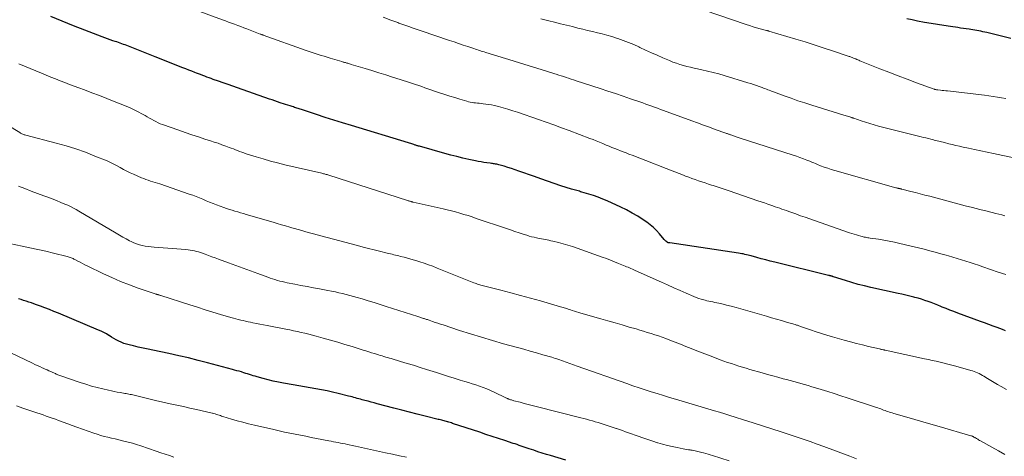
# Model space of a CAD drawing. Units: feet. Extents: x 1919993 to 1925001, y 525000 to 530000.
# Drawn here: x 1920387 to 1920603, y 527957 to 528053 of the extents above; entities that cross this region are included whole.
import ezdxf

# ---------------------------------------------------------------- set-up
doc = ezdxf.new("R2010")
doc.units = ezdxf.units.FT
doc.header["$LTSCALE"] = 100
doc.header["$MEASUREMENT"] = 0
doc.layers.add('CONTOUR INDEX', color=32, linetype='Continuous', lineweight=25)
doc.layers.add('CONTOUR INTERMEDIATE', color=40, linetype='Continuous', lineweight=15)

msp = doc.modelspace()

# ---------------------------------------------------------------- linework, layer by layer
at = {"layer": 'CONTOUR INDEX', "flags": 128}
for points, elevation in [([(1920603.18, 527984.93), (1920602.53, 527985.18), (1920601.88, 527985.42), (1920601.35, 527985.61), (1920600.43, 527985.95), (1920599.51, 527986.29), (1920598.59, 527986.63), (1920597.68, 527986.97), (1920592.71, 527988.79), (1920591.86, 527989.11), (1920591, 527989.44), (1920590.15, 527989.77), (1920589.31, 527990.12), (1920589.01, 527990.24), (1920588.31, 527990.52), (1920587.61, 527990.8), (1920586.91, 527991.07), (1920586.21, 527991.33), (1920585.5, 527991.58), (1920584.78, 527991.82), (1920584.06, 527992.03), (1920583.33, 527992.22), (1920583.08, 527992.29), (1920582.22, 527992.5), (1920581.36, 527992.71), (1920580.5, 527992.91), (1920579.63, 527993.1), (1920573.68, 527994.39), (1920572.28, 527994.72), (1920570.88, 527995.07), (1920569.49, 527995.47), (1920568.12, 527995.89), (1920565.54, 527996.73), (1920565.46, 527996.76), (1920565.37, 527996.78), (1920565.28, 527996.81), (1920565.2, 527996.84), (1920565.11, 527996.86), (1920565.02, 527996.89), (1920564.93, 527996.91), (1920564.84, 527996.94), (1920564.74, 527996.96), (1920564.64, 527996.99), (1920564.54, 527997.01), (1920564.45, 527997.03), (1920552.65, 527999.94), (1920551.67, 528000.19), (1920550.69, 528000.44), (1920549.72, 528000.7), (1920548.75, 528000.96), (1920547.49, 528001.31), (1920547.15, 528001.4), (1920546.81, 528001.49), (1920546.46, 528001.57), (1920546.12, 528001.65), (1920545.77, 528001.73), (1920545.42, 528001.8), (1920545.07, 528001.86), (1920544.72, 528001.91), (1920529.72, 528004.14), (1920529.63, 528004.15), (1920529.55, 528004.17), (1920529.46, 528004.19), (1920529.37, 528004.21), (1920529.29, 528004.24), (1920529.21, 528004.27), (1920529.13, 528004.32), (1920529.06, 528004.37), (1920528.85, 528004.54), (1920528.75, 528004.63), (1920528.65, 528004.72), (1920528.56, 528004.81), (1920528.47, 528004.91), (1920527.43, 528006.16), (1920526.8, 528006.86), (1920526.13, 528007.52), (1920525.41, 528008.12), (1920524.66, 528008.68), (1920523.88, 528009.21), (1920522.7, 528009.98), (1920521.49, 528010.7), (1920520.24, 528011.37), (1920518.97, 528011.99), (1920516.02, 528013.34), (1920515.03, 528013.76), (1920514.03, 528014.16), (1920513.01, 528014.52), (1920511.98, 528014.85), (1920510.48, 528015.3), (1920510.19, 528015.38), (1920509.9, 528015.46), (1920509.61, 528015.53), (1920509.32, 528015.6), (1920509.03, 528015.68), (1920508.75, 528015.75), (1920508.46, 528015.84), (1920508.18, 528015.93), (1920505.84, 528016.69), (1920504.4, 528017.17), (1920502.95, 528017.67), (1920501.51, 528018.17), (1920500.08, 528018.68), (1920496.69, 528019.9), (1920495.89, 528020.18), (1920495.09, 528020.44), (1920494.27, 528020.7), (1920493.46, 528020.94), (1920492.27, 528021.27), (1920492.05, 528021.33), (1920491.82, 528021.39), (1920491.59, 528021.43), (1920491.36, 528021.47), (1920491.12, 528021.51), (1920490.89, 528021.54), (1920490.66, 528021.58), (1920490.42, 528021.61), (1920489.64, 528021.71), (1920489.02, 528021.8), (1920488.39, 528021.9), (1920487.77, 528022.02), (1920487.16, 528022.14), (1920485.74, 528022.45), (1920484.42, 528022.75), (1920483.11, 528023.06), (1920481.79, 528023.4), (1920480.49, 528023.75), (1920474.89, 528025.32), (1920474.73, 528025.36), (1920474.57, 528025.41), (1920474.42, 528025.45), (1920474.26, 528025.5), (1920474.11, 528025.55), (1920473.95, 528025.6), (1920473.8, 528025.65), (1920473.65, 528025.7), (1920473.48, 528025.75), (1920473.24, 528025.83), (1920473, 528025.9), (1920472.76, 528025.98), (1920472.52, 528026.05), (1920460.01, 528029.86), (1920458.1, 528030.45), (1920456.19, 528031.04), (1920454.29, 528031.65), (1920452.39, 528032.27), (1920449.09, 528033.35), (1920448.84, 528033.43), (1920448.59, 528033.52), (1920448.34, 528033.6), (1920448.08, 528033.68), (1920447.83, 528033.77), (1920447.58, 528033.85), (1920447.33, 528033.94), (1920447.08, 528034.02), (1920446.61, 528034.17), (1920446.12, 528034.32), (1920445.63, 528034.48), (1920445.15, 528034.64), (1920444.66, 528034.79), (1920444.45, 528034.86), (1920443.86, 528035.06), (1920443.27, 528035.25), (1920442.68, 528035.46), (1920442.09, 528035.66), (1920435.11, 528038.11), (1920434.07, 528038.47), (1920433.03, 528038.84), (1920431.99, 528039.21), (1920430.96, 528039.57), (1920429.81, 528039.98), (1920429.34, 528040.15), (1920428.88, 528040.32), (1920428.42, 528040.49), (1920427.96, 528040.66), (1920427.5, 528040.83), (1920427.04, 528041.01), (1920426.59, 528041.18), (1920426.13, 528041.36), (1920425.75, 528041.51), (1920425.1, 528041.76), (1920424.45, 528042.02), (1920423.8, 528042.27), (1920423.16, 528042.52), (1920417.11, 528044.9), (1920416.01, 528045.33), (1920414.91, 528045.76), (1920413.81, 528046.2), (1920412.71, 528046.64), (1920411.23, 528047.22), (1920410.87, 528047.37), (1920410.51, 528047.51), (1920410.14, 528047.65), (1920409.77, 528047.78), (1920409.41, 528047.92), (1920409.04, 528048.05), (1920408.67, 528048.18), (1920408.3, 528048.3), (1920407.85, 528048.45), (1920407.26, 528048.65), (1920406.66, 528048.86), (1920406.07, 528049.07), (1920405.49, 528049.29), (1920401.67, 528050.73), (1920399.19, 528051.69), (1920396.72, 528052.69), (1920394.27, 528053.73)], 960), ([(1920604.34, 528048.92), (1920599.03, 528050.21), (1920598.6, 528050.31), (1920598.16, 528050.41), (1920597.73, 528050.51), (1920597.29, 528050.6), (1920596.85, 528050.68), (1920596.41, 528050.76), (1920595.97, 528050.84), (1920595.53, 528050.9), (1920595.18, 528050.96), (1920594.56, 528051.04), (1920593.94, 528051.13), (1920593.32, 528051.22), (1920592.7, 528051.31), (1920591.11, 528051.54), (1920589.69, 528051.75), (1920588.28, 528051.97), (1920586.87, 528052.21), (1920585.46, 528052.46), (1920583.91, 528052.76), (1920582.74, 528052.98), (1920581.57, 528053.21)], 980), ([(1920506.96, 527956.54), (1920503.62, 527957.56), (1920502.69, 527957.85), (1920501.76, 527958.14), (1920500.84, 527958.43), (1920499.92, 527958.74), (1920498.95, 527959.05), (1920498.51, 527959.2), (1920498.07, 527959.35), (1920497.63, 527959.51), (1920497.19, 527959.66), (1920496.76, 527959.81), (1920496.32, 527959.97), (1920495.88, 527960.12), (1920495.43, 527960.26), (1920493.58, 527960.87), (1920492.21, 527961.32), (1920490.84, 527961.77), (1920489.47, 527962.23), (1920488.11, 527962.68), (1920482.18, 527964.63), (1920481.91, 527964.72), (1920481.64, 527964.8), (1920481.38, 527964.88), (1920481.11, 527964.96), (1920481.07, 527964.97), (1920480.82, 527965.04), (1920480.57, 527965.11), (1920480.31, 527965.18), (1920480.06, 527965.25), (1920479.78, 527965.31), (1920479.52, 527965.38), (1920479.26, 527965.45), (1920479, 527965.51), (1920476.13, 527966.23), (1920474.43, 527966.66), (1920472.73, 527967.09), (1920471.04, 527967.53), (1920469.34, 527967.97), (1920465.67, 527968.93), (1920465, 527969.11), (1920464.33, 527969.28), (1920463.66, 527969.46), (1920462.99, 527969.64), (1920462.39, 527969.8), (1920462.02, 527969.9), (1920461.65, 527970), (1920461.28, 527970.11), (1920460.91, 527970.21), (1920460.54, 527970.31), (1920460.17, 527970.42), (1920459.8, 527970.51), (1920459.42, 527970.61), (1920457.14, 527971.19), (1920455.92, 527971.48), (1920454.7, 527971.76), (1920453.47, 527972), (1920452.24, 527972.22), (1920451.01, 527972.43), (1920449.77, 527972.64), (1920448.54, 527972.86), (1920447.31, 527973.08), (1920445.16, 527973.46), (1920444.05, 527973.67), (1920442.94, 527973.91), (1920441.84, 527974.18), (1920440.74, 527974.47), (1920439.38, 527974.85), (1920438.97, 527974.96), (1920438.56, 527975.08), (1920438.14, 527975.21), (1920437.73, 527975.34), (1920437.32, 527975.47), (1920436.91, 527975.59), (1920436.5, 527975.72), (1920436.09, 527975.84), (1920435.94, 527975.89), (1920435.46, 527976.03), (1920434.97, 527976.17), (1920434.48, 527976.3), (1920433.99, 527976.44), (1920428.56, 527977.89), (1920426.46, 527978.43), (1920424.35, 527978.95), (1920422.23, 527979.44), (1920420.11, 527979.9), (1920416.59, 527980.64), (1920415.52, 527980.86), (1920414.45, 527981.1), (1920413.38, 527981.34), (1920412.32, 527981.59), (1920411.37, 527981.81), (1920410.79, 527981.97), (1920410.21, 527982.16), (1920409.65, 527982.39), (1920409.1, 527982.65), (1920408.57, 527982.94), (1920408.04, 527983.23), (1920407.51, 527983.54), (1920407, 527983.86), (1920406.95, 527983.89), (1920406.4, 527984.22), (1920405.84, 527984.53), (1920405.27, 527984.81), (1920404.69, 527985.07), (1920395.91, 527988.76), (1920394.94, 527989.16), (1920393.95, 527989.56), (1920392.97, 527989.93), (1920391.98, 527990.3), (1920391.1, 527990.62), (1920390.55, 527990.82), (1920389.99, 527991.01), (1920389.43, 527991.2), (1920388.86, 527991.39), (1920388.3, 527991.57), (1920387.74, 527991.74), (1920387.17, 527991.91)], 940)]:
    msp.add_lwpolyline(points, dxfattribs=dict(at, elevation=elevation))
at = {"layer": 'CONTOUR INTERMEDIATE', "flags": 128}
for points, elevation in [([(1920603.19, 527997.21), (1920601.54, 527997.78), (1920598.2, 527998.93), (1920597.27, 527999.25), (1920596.33, 527999.56), (1920595.4, 527999.87), (1920594.46, 528000.17), (1920593.52, 528000.46), (1920592.58, 528000.75), (1920591.64, 528001.04), (1920590.69, 528001.31), (1920590.18, 528001.46), (1920588.98, 528001.8), (1920587.77, 528002.13), (1920586.56, 528002.45), (1920585.35, 528002.76), (1920580.05, 528004.06), (1920578.89, 528004.32), (1920577.73, 528004.57), (1920576.56, 528004.77), (1920575.38, 528004.96), (1920573.54, 528005.22), (1920573.28, 528005.25), (1920573.03, 528005.29), (1920572.77, 528005.33), (1920572.52, 528005.38), (1920572.26, 528005.42), (1920572.01, 528005.48), (1920571.76, 528005.54), (1920571.51, 528005.61), (1920571.01, 528005.76), (1920570.52, 528005.92), (1920570.02, 528006.07), (1920569.53, 528006.24), (1920569.04, 528006.4), (1920561.35, 528009.05), (1920560.33, 528009.4), (1920559.3, 528009.76), (1920558.28, 528010.12), (1920557.26, 528010.49), (1920556.2, 528010.88), (1920555.71, 528011.05), (1920555.22, 528011.23), (1920554.73, 528011.4), (1920554.24, 528011.58), (1920553.75, 528011.75), (1920553.26, 528011.92), (1920552.77, 528012.09), (1920552.27, 528012.26), (1920551.83, 528012.41), (1920551.12, 528012.66), (1920550.41, 528012.9), (1920549.69, 528013.15), (1920548.98, 528013.39), (1920542.65, 528015.55), (1920541.78, 528015.85), (1920540.91, 528016.14), (1920540.03, 528016.43), (1920539.16, 528016.71), (1920538.85, 528016.81), (1920538.13, 528017.05), (1920537.41, 528017.29), (1920536.69, 528017.53), (1920535.97, 528017.77), (1920535.25, 528018.02), (1920534.54, 528018.27), (1920533.83, 528018.53), (1920533.12, 528018.8), (1920532.66, 528018.98), (1920531.72, 528019.34), (1920530.79, 528019.71), (1920529.85, 528020.07), (1920528.92, 528020.44), (1920524.44, 528022.19), (1920523.52, 528022.55), (1920522.59, 528022.91), (1920521.67, 528023.27), (1920520.74, 528023.63), (1920520.14, 528023.86), (1920519.52, 528024.1), (1920518.9, 528024.35), (1920518.27, 528024.59), (1920517.65, 528024.84), (1920517.03, 528025.09), (1920516.41, 528025.35), (1920515.79, 528025.6), (1920515.17, 528025.85), (1920515.01, 528025.92), (1920514.3, 528026.21), (1920513.6, 528026.49), (1920512.89, 528026.77), (1920512.19, 528027.04), (1920507.68, 528028.76), (1920506.02, 528029.38), (1920504.35, 528030), (1920502.67, 528030.59), (1920500.99, 528031.18), (1920496.36, 528032.76), (1920495.33, 528033.1), (1920494.29, 528033.42), (1920493.25, 528033.72), (1920492.2, 528034), (1920491.3, 528034.23), (1920490.7, 528034.37), (1920490.09, 528034.49), (1920489.47, 528034.58), (1920488.85, 528034.65), (1920488.4, 528034.69), (1920488, 528034.73), (1920487.61, 528034.77), (1920487.21, 528034.82), (1920486.82, 528034.87), (1920486.42, 528034.93), (1920486.03, 528035), (1920485.65, 528035.09), (1920485.26, 528035.2), (1920483.78, 528035.64), (1920482.67, 528035.97), (1920481.55, 528036.32), (1920480.44, 528036.68), (1920479.33, 528037.05), (1920476.1, 528038.15), (1920475.43, 528038.38), (1920474.75, 528038.61), (1920474.08, 528038.84), (1920473.41, 528039.07), (1920472.73, 528039.29), (1920472.06, 528039.51), (1920471.38, 528039.73), (1920470.7, 528039.95), (1920469.04, 528040.48), (1920467.54, 528040.95), (1920466.03, 528041.42), (1920464.52, 528041.89), (1920463.01, 528042.35), (1920459.99, 528043.26), (1920459.8, 528043.32), (1920459.61, 528043.38), (1920459.42, 528043.43), (1920459.23, 528043.49), (1920459.15, 528043.52), (1920459, 528043.56), (1920458.85, 528043.6), (1920458.7, 528043.65), (1920458.55, 528043.69), (1920458.4, 528043.74), (1920458.25, 528043.78), (1920458.1, 528043.82), (1920457.95, 528043.87), (1920455.35, 528044.63), (1920454.69, 528044.83), (1920454.04, 528045.03), (1920453.39, 528045.23), (1920452.74, 528045.44), (1920452.09, 528045.65), (1920451.44, 528045.87), (1920450.79, 528046.09), (1920450.15, 528046.32), (1920440.75, 528049.67), (1920440.66, 528049.7), (1920440.58, 528049.73), (1920440.5, 528049.76), (1920440.41, 528049.79), (1920440.33, 528049.82), (1920440.24, 528049.85), (1920440.16, 528049.88), (1920440.08, 528049.91), (1920437.12, 528051.05), (1920436.46, 528051.3), (1920435.8, 528051.55), (1920435.14, 528051.79), (1920434.48, 528052.04), (1920433.82, 528052.28), (1920433.16, 528052.53), (1920432.49, 528052.77), (1920431.83, 528053.02), (1920422.51, 528056.45)], 964), ([(1920603.23, 528035.8), (1920602.3, 528035.96), (1920601.37, 528036.11), (1920600.43, 528036.25), (1920599.5, 528036.38), (1920598.56, 528036.49), (1920590.46, 528037.43), (1920590.07, 528037.47), (1920589.68, 528037.52), (1920589.29, 528037.56), (1920588.9, 528037.61), (1920588.31, 528037.68), (1920588.21, 528037.69), (1920588.12, 528037.7), (1920588.02, 528037.72), (1920587.92, 528037.74), (1920587.82, 528037.77), (1920587.72, 528037.79), (1920587.63, 528037.82), (1920587.53, 528037.86), (1920583.68, 528039.25), (1920581.66, 528039.99), (1920579.65, 528040.74), (1920577.65, 528041.52), (1920575.65, 528042.31), (1920571.3, 528044.06), (1920571.07, 528044.16), (1920570.83, 528044.25), (1920570.6, 528044.35), (1920570.37, 528044.45), (1920570.23, 528044.5), (1920570.07, 528044.57), (1920569.9, 528044.64), (1920569.74, 528044.71), (1920569.58, 528044.77), (1920569.41, 528044.84), (1920569.24, 528044.9), (1920569.08, 528044.96), (1920568.91, 528045.02), (1920565.27, 528046.25), (1920563.28, 528046.91), (1920561.29, 528047.56), (1920559.29, 528048.18), (1920557.28, 528048.79), (1920551.34, 528050.57), (1920551.28, 528050.59), (1920551.22, 528050.61), (1920551.16, 528050.62), (1920551.1, 528050.64), (1920551.04, 528050.65), (1920550.98, 528050.66), (1920550.92, 528050.68), (1920550.86, 528050.69), (1920549.45, 528051.07), (1920548.68, 528051.28), (1920547.92, 528051.5), (1920547.16, 528051.74), (1920546.41, 528051.99), (1920537.22, 528055.14)], 976), ([(1920603.01, 528010.11), (1920602.35, 528010.28), (1920601.7, 528010.45), (1920601.04, 528010.61), (1920599.15, 528011.08), (1920597.55, 528011.49), (1920595.95, 528011.89), (1920594.35, 528012.31), (1920592.75, 528012.73), (1920586.57, 528014.37), (1920585.53, 528014.65), (1920584.48, 528014.92), (1920583.44, 528015.19), (1920582.4, 528015.45), (1920580.49, 528015.93), (1920580.4, 528015.95), (1920580.3, 528015.97), (1920580.21, 528015.99), (1920580.12, 528016.01), (1920580.03, 528016.04), (1920579.94, 528016.06), (1920579.85, 528016.08), (1920579.76, 528016.1), (1920579.69, 528016.12), (1920579.56, 528016.15), (1920579.44, 528016.18), (1920579.31, 528016.22), (1920579.18, 528016.25), (1920565.8, 528020.02), (1920565.02, 528020.25), (1920564.24, 528020.5), (1920563.47, 528020.78), (1920562.7, 528021.07), (1920562.03, 528021.35), (1920561.6, 528021.52), (1920561.18, 528021.69), (1920560.76, 528021.86), (1920560.34, 528022.03), (1920559.69, 528022.29), (1920558.94, 528022.59), (1920558.18, 528022.87), (1920557.42, 528023.14), (1920556.66, 528023.39), (1920546.95, 528026.51), (1920546.26, 528026.73), (1920545.56, 528026.96), (1920544.87, 528027.19), (1920544.18, 528027.42), (1920543.08, 528027.8), (1920542.94, 528027.84), (1920542.8, 528027.89), (1920542.65, 528027.94), (1920542.51, 528028), (1920542.37, 528028.05), (1920542.23, 528028.1), (1920542.08, 528028.15), (1920541.94, 528028.2), (1920539.64, 528029.03), (1920538.35, 528029.49), (1920537.06, 528029.96), (1920535.78, 528030.43), (1920534.49, 528030.9), (1920528.33, 528033.16), (1920527.68, 528033.4), (1920527.03, 528033.64), (1920526.38, 528033.88), (1920525.73, 528034.11), (1920525.08, 528034.35), (1920524.42, 528034.58), (1920523.77, 528034.81), (1920523.11, 528035.04), (1920521.11, 528035.72), (1920519.46, 528036.29), (1920517.8, 528036.85), (1920516.14, 528037.4), (1920514.48, 528037.95), (1920509.19, 528039.68), (1920508.65, 528039.85), (1920508.11, 528040.03), (1920507.56, 528040.21), (1920507.02, 528040.39), (1920506.48, 528040.57), (1920505.94, 528040.75), (1920505.4, 528040.93), (1920504.86, 528041.11), (1920504.56, 528041.2), (1920503.87, 528041.43), (1920503.18, 528041.65), (1920502.49, 528041.87), (1920501.8, 528042.09), (1920498.71, 528043.05), (1920497.06, 528043.56), (1920495.4, 528044.07), (1920493.75, 528044.57), (1920492.09, 528045.08), (1920489.44, 528045.88), (1920489.11, 528045.98), (1920488.78, 528046.08), (1920488.45, 528046.18), (1920488.13, 528046.29), (1920487.8, 528046.39), (1920487.48, 528046.5), (1920487.15, 528046.6), (1920486.83, 528046.71), (1920485.48, 528047.16), (1920484.49, 528047.49), (1920483.49, 528047.83), (1920482.49, 528048.17), (1920481.5, 528048.5), (1920475.29, 528050.61), (1920474.4, 528050.92), (1920473.51, 528051.22), (1920472.62, 528051.53), (1920471.74, 528051.85), (1920470.41, 528052.32), (1920470.19, 528052.4), (1920469.97, 528052.48), (1920469.75, 528052.56), (1920469.53, 528052.64), (1920469.31, 528052.72), (1920469.09, 528052.8), (1920468.87, 528052.88), (1920468.65, 528052.97), (1920466.96, 528053.62)], 968), ([(1920605.01, 528022.78), (1920600.5, 528023.73), (1920599.13, 528024.02), (1920597.76, 528024.31), (1920596.39, 528024.6), (1920595.03, 528024.9), (1920593.87, 528025.15), (1920593.08, 528025.33), (1920592.3, 528025.51), (1920591.51, 528025.7), (1920590.73, 528025.89), (1920589.8, 528026.12), (1920589.48, 528026.21), (1920589.16, 528026.29), (1920588.84, 528026.37), (1920588.53, 528026.45), (1920588.21, 528026.53), (1920587.89, 528026.61), (1920587.57, 528026.69), (1920587.25, 528026.77), (1920586.81, 528026.88), (1920586.28, 528027.01), (1920585.74, 528027.14), (1920585.2, 528027.28), (1920584.67, 528027.41), (1920575.38, 528029.75), (1920574.42, 528030), (1920573.47, 528030.28), (1920572.53, 528030.57), (1920571.59, 528030.89), (1920569.93, 528031.47), (1920569.83, 528031.5), (1920569.72, 528031.54), (1920569.62, 528031.58), (1920569.52, 528031.61), (1920569.42, 528031.65), (1920569.31, 528031.69), (1920569.21, 528031.72), (1920569.11, 528031.75), (1920568.81, 528031.84), (1920568.55, 528031.92), (1920568.3, 528032), (1920568.05, 528032.08), (1920567.8, 528032.15), (1920560.75, 528034.34), (1920559.24, 528034.82), (1920557.74, 528035.31), (1920556.24, 528035.83), (1920554.75, 528036.37), (1920552.42, 528037.23), (1920552.1, 528037.35), (1920551.78, 528037.47), (1920551.46, 528037.59), (1920551.15, 528037.72), (1920550.83, 528037.84), (1920550.52, 528037.96), (1920550.2, 528038.08), (1920549.88, 528038.2), (1920549.28, 528038.42), (1920548.66, 528038.64), (1920548.04, 528038.85), (1920547.42, 528039.05), (1920546.79, 528039.25), (1920541.62, 528040.81), (1920540.4, 528041.17), (1920539.17, 528041.5), (1920537.94, 528041.8), (1920536.7, 528042.09), (1920535.79, 528042.28), (1920535, 528042.46), (1920534.22, 528042.64), (1920533.44, 528042.83), (1920532.66, 528043.03), (1920531.89, 528043.25), (1920531.13, 528043.5), (1920530.37, 528043.77), (1920529.63, 528044.08), (1920528.18, 528044.7), (1920526.92, 528045.25), (1920525.66, 528045.81), (1920524.41, 528046.39), (1920523.16, 528046.97), (1920522.92, 528047.08), (1920521.79, 528047.59), (1920520.65, 528048.07), (1920519.49, 528048.51), (1920518.32, 528048.91), (1920518.03, 528049.01), (1920516.99, 528049.33), (1920515.95, 528049.64), (1920514.89, 528049.93), (1920513.84, 528050.2), (1920512.77, 528050.45), (1920511.71, 528050.71), (1920510.65, 528050.97), (1920509.59, 528051.22), (1920508.37, 528051.52), (1920507.07, 528051.83), (1920505.78, 528052.15), (1920504.49, 528052.47), (1920503.19, 528052.79), (1920501.5, 528053.22)], 972), ([(1920603.38, 527972.06), (1920602.17, 527972.72), (1920601.42, 527973.14), (1920600.68, 527973.57), (1920599.94, 527974.01), (1920599.21, 527974.46), (1920598.43, 527974.94), (1920598.09, 527975.14), (1920597.74, 527975.34), (1920597.39, 527975.52), (1920597.03, 527975.69), (1920596.67, 527975.85), (1920596.3, 527975.99), (1920595.92, 527976.12), (1920595.55, 527976.24), (1920592.25, 527977.18), (1920591.41, 527977.41), (1920590.56, 527977.63), (1920589.7, 527977.84), (1920588.84, 527978.04), (1920587.99, 527978.23), (1920587.13, 527978.41), (1920586.27, 527978.6), (1920585.41, 527978.79), (1920576.84, 527980.66), (1920576.78, 527980.67), (1920576.73, 527980.68), (1920576.67, 527980.69), (1920576.62, 527980.71), (1920576.56, 527980.72), (1920576.51, 527980.73), (1920576.45, 527980.74), (1920576.39, 527980.76), (1920576.19, 527980.8), (1920576.04, 527980.83), (1920575.88, 527980.87), (1920575.73, 527980.9), (1920575.57, 527980.94), (1920573.2, 527981.49), (1920571.87, 527981.81), (1920570.53, 527982.15), (1920569.2, 527982.5), (1920567.88, 527982.87), (1920565.28, 527983.61), (1920564.08, 527983.96), (1920562.88, 527984.33), (1920561.69, 527984.71), (1920560.51, 527985.11), (1920558.48, 527985.81), (1920558.31, 527985.87), (1920558.14, 527985.93), (1920557.96, 527985.99), (1920557.79, 527986.05), (1920557.62, 527986.11), (1920557.45, 527986.16), (1920557.27, 527986.22), (1920557.1, 527986.27), (1920555.26, 527986.82), (1920554.16, 527987.14), (1920553.07, 527987.46), (1920551.97, 527987.78), (1920550.87, 527988.1), (1920546.27, 527989.41), (1920545.22, 527989.7), (1920544.18, 527989.99), (1920543.13, 527990.27), (1920542.08, 527990.54), (1920540.83, 527990.86), (1920540.4, 527990.96), (1920539.98, 527991.06), (1920539.55, 527991.14), (1920539.11, 527991.22), (1920538.68, 527991.29), (1920538.25, 527991.38), (1920537.83, 527991.48), (1920537.4, 527991.59), (1920537.13, 527991.66), (1920536.58, 527991.82), (1920536.03, 527992), (1920535.49, 527992.21), (1920534.95, 527992.42), (1920533.29, 527993.15), (1920531.94, 527993.74), (1920530.58, 527994.34), (1920529.22, 527994.94), (1920527.87, 527995.55), (1920522.15, 527998.11), (1920521.83, 527998.26), (1920521.51, 527998.4), (1920521.2, 527998.54), (1920520.88, 527998.68), (1920520.55, 527998.81), (1920520.23, 527998.95), (1920519.91, 527999.08), (1920519.59, 527999.22), (1920518.48, 527999.68), (1920517.6, 528000.03), (1920516.71, 528000.38), (1920515.83, 528000.71), (1920514.93, 528001.03), (1920509.39, 528003), (1920508.38, 528003.34), (1920507.37, 528003.66), (1920506.35, 528003.96), (1920505.33, 528004.23), (1920504.08, 528004.54), (1920503.67, 528004.64), (1920503.26, 528004.73), (1920502.85, 528004.8), (1920502.44, 528004.88), (1920502.03, 528004.95), (1920501.61, 528005.02), (1920501.2, 528005.11), (1920500.8, 528005.19), (1920500.53, 528005.25), (1920500, 528005.38), (1920499.46, 528005.52), (1920498.93, 528005.67), (1920498.4, 528005.84), (1920497.62, 528006.09), (1920496.7, 528006.39), (1920495.79, 528006.69), (1920494.87, 528006.99), (1920493.96, 528007.3), (1920487.34, 528009.54), (1920486.44, 528009.84), (1920485.55, 528010.13), (1920484.64, 528010.41), (1920483.74, 528010.68), (1920482.83, 528010.93), (1920481.92, 528011.18), (1920481.01, 528011.41), (1920480.09, 528011.62), (1920473.54, 528013.1), (1920473.48, 528013.11), (1920473.42, 528013.13), (1920473.35, 528013.14), (1920473.29, 528013.16), (1920473.23, 528013.17), (1920473.17, 528013.19), (1920473.12, 528013.2), (1920473.06, 528013.22), (1920472.88, 528013.27), (1920472.73, 528013.31), (1920472.59, 528013.36), (1920472.44, 528013.4), (1920472.3, 528013.45), (1920455.08, 528018.99), (1920454.9, 528019.05), (1920454.71, 528019.11), (1920454.51, 528019.16), (1920454.32, 528019.22), (1920454.13, 528019.27), (1920453.94, 528019.32), (1920453.75, 528019.36), (1920453.55, 528019.41), (1920445.47, 528021.29), (1920443.88, 528021.67), (1920442.3, 528022.09), (1920440.72, 528022.54), (1920439.16, 528023.01), (1920436.98, 528023.7), (1920436.51, 528023.86), (1920436.04, 528024.02), (1920435.57, 528024.19), (1920435.11, 528024.37), (1920434.65, 528024.55), (1920434.19, 528024.73), (1920433.72, 528024.91), (1920433.26, 528025.09), (1920432.53, 528025.36), (1920431.69, 528025.67), (1920430.86, 528025.97), (1920430.02, 528026.25), (1920429.17, 528026.52), (1920427.98, 528026.9), (1920426.55, 528027.36), (1920425.11, 528027.84), (1920423.68, 528028.32), (1920422.26, 528028.82), (1920418.71, 528030.08), (1920418.2, 528030.27), (1920417.71, 528030.48), (1920417.23, 528030.72), (1920416.76, 528030.98), (1920416.3, 528031.24), (1920415.83, 528031.51), (1920415.36, 528031.78), (1920414.89, 528032.04), (1920414.17, 528032.45), (1920413.33, 528032.9), (1920412.48, 528033.33), (1920411.61, 528033.72), (1920410.74, 528034.09), (1920408.14, 528035.13), (1920406.52, 528035.78), (1920404.89, 528036.41), (1920403.26, 528037.04), (1920401.63, 528037.66), (1920400.41, 528038.11), (1920399.39, 528038.5), (1920398.36, 528038.88), (1920397.34, 528039.28), (1920396.31, 528039.67), (1920395.29, 528040.07), (1920394.27, 528040.48), (1920393.25, 528040.89), (1920392.24, 528041.31), (1920387.26, 528043.37)], 956), ([(1920603.03, 527957.83), (1920601.59, 527958.63), (1920600.15, 527959.43), (1920597.71, 527960.79), (1920597.49, 527960.91), (1920597.27, 527961.04), (1920597.06, 527961.17), (1920596.84, 527961.29), (1920596.57, 527961.45), (1920596.49, 527961.5), (1920596.41, 527961.55), (1920596.33, 527961.6), (1920596.25, 527961.64), (1920596.17, 527961.69), (1920596.08, 527961.73), (1920596, 527961.77), (1920595.92, 527961.81), (1920595.83, 527961.84), (1920595.74, 527961.88), (1920595.66, 527961.9), (1920595.57, 527961.93), (1920588.6, 527963.94), (1920586.84, 527964.45), (1920585.08, 527964.96), (1920583.33, 527965.47), (1920581.57, 527965.98), (1920578.7, 527966.82), (1920578.38, 527966.92), (1920578.06, 527967.02), (1920577.74, 527967.12), (1920577.42, 527967.23), (1920577.1, 527967.34), (1920576.79, 527967.45), (1920576.48, 527967.56), (1920576.17, 527967.68), (1920575.86, 527967.79), (1920575.55, 527967.9), (1920575.23, 527968.01), (1920574.92, 527968.12), (1920568.51, 527970.24), (1920567.09, 527970.7), (1920565.67, 527971.16), (1920564.25, 527971.6), (1920562.83, 527972.05), (1920561.54, 527972.44), (1920560.76, 527972.67), (1920559.97, 527972.91), (1920559.18, 527973.13), (1920558.4, 527973.36), (1920557.61, 527973.58), (1920556.81, 527973.8), (1920556.02, 527974.01), (1920555.23, 527974.23), (1920554.52, 527974.42), (1920553.37, 527974.74), (1920552.22, 527975.05), (1920551.07, 527975.37), (1920549.92, 527975.69), (1920547.24, 527976.45), (1920546.42, 527976.69), (1920545.6, 527976.93), (1920544.78, 527977.18), (1920543.97, 527977.44), (1920543.16, 527977.71), (1920542.35, 527977.98), (1920541.55, 527978.27), (1920540.75, 527978.56), (1920539.14, 527979.17), (1920537.95, 527979.62), (1920536.77, 527980.08), (1920535.58, 527980.55), (1920534.4, 527981.03), (1920533.23, 527981.5), (1920532.04, 527981.97), (1920530.86, 527982.43), (1920529.67, 527982.88), (1920528.84, 527983.19), (1920528.03, 527983.48), (1920527.22, 527983.77), (1920526.41, 527984.04), (1920525.59, 527984.31), (1920524.77, 527984.57), (1920523.95, 527984.82), (1920523.13, 527985.07), (1920522.31, 527985.31), (1920520.83, 527985.73), (1920519.27, 527986.19), (1920517.71, 527986.64), (1920516.15, 527987.09), (1920514.59, 527987.54), (1920510.25, 527988.79), (1920509.78, 527988.93), (1920509.3, 527989.08), (1920508.83, 527989.22), (1920508.36, 527989.37), (1920507.97, 527989.5), (1920507.69, 527989.59), (1920507.42, 527989.68), (1920507.15, 527989.76), (1920506.88, 527989.85), (1920506.6, 527989.94), (1920506.33, 527990.03), (1920506.06, 527990.11), (1920505.78, 527990.19), (1920501.38, 527991.46), (1920499.22, 527992.06), (1920497.06, 527992.66), (1920494.89, 527993.23), (1920492.72, 527993.79), (1920488.9, 527994.75), (1920488.64, 527994.82), (1920488.37, 527994.89), (1920488.11, 527994.97), (1920487.85, 527995.06), (1920487.59, 527995.14), (1920487.34, 527995.24), (1920487.08, 527995.33), (1920486.83, 527995.43), (1920478.77, 527998.66), (1920477.83, 527999.03), (1920476.89, 527999.38), (1920475.94, 527999.71), (1920474.98, 528000.02), (1920474.54, 528000.16), (1920473.8, 528000.39), (1920473.05, 528000.61), (1920472.3, 528000.82), (1920471.54, 528001.02), (1920470.76, 528001.21), (1920470.39, 528001.31), (1920470.03, 528001.4), (1920469.67, 528001.49), (1920469.31, 528001.58), (1920468.94, 528001.67), (1920468.58, 528001.76), (1920468.22, 528001.84), (1920467.85, 528001.93), (1920466.17, 528002.34), (1920464.97, 528002.64), (1920463.77, 528002.94), (1920462.58, 528003.25), (1920461.38, 528003.56), (1920453.37, 528005.69), (1920452.53, 528005.91), (1920451.7, 528006.14), (1920450.87, 528006.37), (1920450.04, 528006.6), (1920449.21, 528006.84), (1920448.38, 528007.07), (1920447.55, 528007.31), (1920446.72, 528007.55), (1920446.54, 528007.6), (1920445.62, 528007.87), (1920444.7, 528008.13), (1920443.79, 528008.4), (1920442.87, 528008.67), (1920437.01, 528010.4), (1920436.39, 528010.59), (1920435.78, 528010.77), (1920435.17, 528010.95), (1920434.55, 528011.13), (1920433.94, 528011.31), (1920433.33, 528011.51), (1920432.72, 528011.72), (1920432.12, 528011.93), (1920430.5, 528012.53), (1920429.76, 528012.81), (1920429.01, 528013.1), (1920428.27, 528013.4), (1920427.54, 528013.71), (1920426.8, 528014.02), (1920426.06, 528014.32), (1920425.31, 528014.59), (1920424.56, 528014.86), (1920418.11, 528017.06), (1920417.61, 528017.23), (1920417.1, 528017.39), (1920416.59, 528017.55), (1920416.08, 528017.71), (1920415.58, 528017.87), (1920415.07, 528018.04), (1920414.58, 528018.23), (1920414.09, 528018.44), (1920412.35, 528019.2), (1920411.61, 528019.54), (1920410.89, 528019.9), (1920410.17, 528020.27), (1920409.46, 528020.67), (1920408.75, 528021.06), (1920408.04, 528021.43), (1920407.31, 528021.78), (1920406.56, 528022.1), (1920403.92, 528023.19), (1920401.84, 528024.01), (1920399.74, 528024.76), (1920397.6, 528025.42), (1920395.45, 528026.03), (1920388.76, 528027.75), (1920388.59, 528027.8), (1920388.43, 528027.85), (1920388.26, 528027.91), (1920388.1, 528027.98), (1920387.94, 528028.05), (1920387.78, 528028.13), (1920387.63, 528028.22), (1920387.48, 528028.31), (1920384.71, 528030.02)], 952), ([(1920570.58, 527956.87), (1920569.08, 527957.43), (1920563.43, 527959.54), (1920561.92, 527960.09), (1920560.39, 527960.63), (1920558.87, 527961.16), (1920557.34, 527961.68), (1920554.06, 527962.76), (1920552.01, 527963.43), (1920549.95, 527964.1), (1920547.9, 527964.76), (1920545.84, 527965.42), (1920543.98, 527966), (1920542.85, 527966.36), (1920541.72, 527966.71), (1920540.59, 527967.05), (1920539.46, 527967.39), (1920530.97, 527969.93), (1920529.63, 527970.33), (1920528.29, 527970.74), (1920526.96, 527971.15), (1920525.62, 527971.56), (1920524.29, 527971.99), (1920522.96, 527972.43), (1920521.63, 527972.88), (1920520.31, 527973.34), (1920509.44, 527977.19), (1920508.64, 527977.48), (1920507.84, 527977.76), (1920507.04, 527978.04), (1920506.24, 527978.32), (1920505.39, 527978.61), (1920505.01, 527978.74), (1920504.64, 527978.86), (1920504.26, 527978.98), (1920503.88, 527979.1), (1920501.88, 527979.68), (1920500.5, 527980.07), (1920499.12, 527980.47), (1920497.74, 527980.86), (1920496.36, 527981.24), (1920493.31, 527982.08), (1920490.89, 527982.77), (1920488.49, 527983.48), (1920486.09, 527984.22), (1920483.7, 527984.99), (1920480.07, 527986.18), (1920479.5, 527986.37), (1920478.93, 527986.56), (1920478.36, 527986.76), (1920477.79, 527986.95), (1920477.01, 527987.23), (1920476.83, 527987.29), (1920476.65, 527987.35), (1920476.48, 527987.41), (1920476.3, 527987.46), (1920476.12, 527987.52), (1920475.94, 527987.58), (1920475.77, 527987.63), (1920475.59, 527987.69), (1920475.02, 527987.87), (1920474.56, 527988.02), (1920474.1, 527988.16), (1920473.64, 527988.31), (1920473.18, 527988.46), (1920467.66, 527990.24), (1920466.34, 527990.66), (1920465.02, 527991.07), (1920463.69, 527991.48), (1920462.37, 527991.88), (1920461.29, 527992.2), (1920460.5, 527992.43), (1920459.71, 527992.65), (1920458.91, 527992.86), (1920458.11, 527993.06), (1920457.31, 527993.24), (1920456.51, 527993.42), (1920455.7, 527993.58), (1920454.9, 527993.74), (1920453.08, 527994.07), (1920451.72, 527994.32), (1920450.35, 527994.58), (1920448.99, 527994.84), (1920447.63, 527995.11), (1920446, 527995.43), (1920445.46, 527995.54), (1920444.91, 527995.67), (1920444.37, 527995.8), (1920443.83, 527995.95), (1920443.3, 527996.11), (1920442.77, 527996.28), (1920442.24, 527996.46), (1920441.71, 527996.65), (1920439.54, 527997.43), (1920437.93, 527998.02), (1920436.32, 527998.61), (1920434.71, 527999.2), (1920433.1, 527999.8), (1920430.97, 528000.59), (1920430.24, 528000.86), (1920429.51, 528001.13), (1920428.78, 528001.4), (1920428.05, 528001.67), (1920427.47, 528001.88), (1920427.03, 528002.03), (1920426.58, 528002.18), (1920426.12, 528002.3), (1920425.66, 528002.42), (1920425.2, 528002.51), (1920424.74, 528002.59), (1920424.27, 528002.65), (1920423.8, 528002.7), (1920416.85, 528003.21), (1920416.2, 528003.27), (1920415.55, 528003.35), (1920414.91, 528003.45), (1920414.27, 528003.58), (1920413.64, 528003.74), (1920413.02, 528003.94), (1920412.42, 528004.18), (1920411.83, 528004.46), (1920411.5, 528004.63), (1920410.76, 528005.02), (1920410.02, 528005.42), (1920409.29, 528005.84), (1920408.56, 528006.26), (1920400.39, 528011.13), (1920399.79, 528011.48), (1920399.19, 528011.8), (1920398.57, 528012.11), (1920397.94, 528012.39), (1920397.35, 528012.65), (1920396.42, 528013.04), (1920395.49, 528013.42), (1920394.55, 528013.78), (1920393.6, 528014.14), (1920392.71, 528014.45), (1920391.32, 528014.97), (1920389.94, 528015.49), (1920388.56, 528016.04), (1920387.19, 528016.6)], 948), ([(1920542.71, 527956.4), (1920539.04, 527957.57), (1920538.55, 527957.72), (1920538.06, 527957.87), (1920537.57, 527958.01), (1920537.08, 527958.15), (1920536.67, 527958.26), (1920536.38, 527958.34), (1920536.09, 527958.42), (1920535.8, 527958.49), (1920535.51, 527958.56), (1920535.21, 527958.62), (1920534.92, 527958.68), (1920534.62, 527958.74), (1920534.33, 527958.78), (1920534.15, 527958.81), (1920533.77, 527958.87), (1920533.38, 527958.93), (1920533, 527959), (1920532.62, 527959.07), (1920531.27, 527959.33), (1920530.21, 527959.55), (1920529.17, 527959.79), (1920528.13, 527960.07), (1920527.1, 527960.37), (1920527.02, 527960.39), (1920525.95, 527960.73), (1920524.89, 527961.08), (1920523.83, 527961.44), (1920522.78, 527961.81), (1920520.66, 527962.57), (1920519.99, 527962.81), (1920519.33, 527963.04), (1920518.66, 527963.27), (1920518, 527963.51), (1920517.98, 527963.52), (1920517.32, 527963.74), (1920516.67, 527963.96), (1920516.01, 527964.18), (1920515.35, 527964.39), (1920515.3, 527964.41), (1920514.67, 527964.61), (1920514.04, 527964.8), (1920513.4, 527964.99), (1920512.77, 527965.18), (1920512.13, 527965.36), (1920511.5, 527965.53), (1920510.86, 527965.7), (1920510.22, 527965.87), (1920500.48, 527968.34), (1920499.6, 527968.57), (1920498.72, 527968.79), (1920497.84, 527969.02), (1920496.97, 527969.24), (1920495.59, 527969.6), (1920495.4, 527969.65), (1920495.21, 527969.7), (1920495.03, 527969.76), (1920494.84, 527969.82), (1920494.69, 527969.86), (1920494.58, 527969.9), (1920494.47, 527969.94), (1920494.37, 527969.99), (1920494.26, 527970.03), (1920494.16, 527970.08), (1920494.05, 527970.13), (1920493.95, 527970.18), (1920493.84, 527970.23), (1920491.25, 527971.48), (1920490.47, 527971.84), (1920489.68, 527972.18), (1920488.89, 527972.49), (1920488.08, 527972.78), (1920487.27, 527973.05), (1920486.45, 527973.32), (1920485.63, 527973.57), (1920484.81, 527973.83), (1920483.85, 527974.11), (1920482.54, 527974.51), (1920481.24, 527974.91), (1920479.94, 527975.32), (1920478.65, 527975.74), (1920476.47, 527976.45), (1920475.06, 527976.9), (1920473.64, 527977.35), (1920472.22, 527977.78), (1920470.8, 527978.21), (1920468.76, 527978.81), (1920468.35, 527978.92), (1920467.95, 527979.04), (1920467.54, 527979.16), (1920467.14, 527979.27), (1920466.73, 527979.39), (1920466.33, 527979.51), (1920465.92, 527979.63), (1920465.52, 527979.76), (1920465.07, 527979.9), (1920464.45, 527980.09), (1920463.83, 527980.29), (1920463.2, 527980.49), (1920462.58, 527980.69), (1920460.2, 527981.45), (1920458.62, 527981.94), (1920457.05, 527982.42), (1920455.47, 527982.89), (1920453.88, 527983.33), (1920452.34, 527983.76), (1920451.52, 527983.98), (1920450.7, 527984.19), (1920449.87, 527984.38), (1920449.04, 527984.57), (1920448.21, 527984.74), (1920447.37, 527984.92), (1920446.54, 527985.09), (1920445.71, 527985.25), (1920441.59, 527986.05), (1920440.81, 527986.21), (1920440.02, 527986.36), (1920439.23, 527986.52), (1920438.45, 527986.68), (1920437.96, 527986.77), (1920437.42, 527986.89), (1920436.88, 527987), (1920436.34, 527987.13), (1920435.8, 527987.25), (1920435.27, 527987.39), (1920434.73, 527987.52), (1920434.2, 527987.67), (1920433.67, 527987.83), (1920431.37, 527988.51), (1920429.69, 527989.02), (1920428.02, 527989.53), (1920426.35, 527990.06), (1920424.68, 527990.59), (1920418.36, 527992.64), (1920418.25, 527992.67), (1920418.13, 527992.71), (1920418.02, 527992.74), (1920417.9, 527992.77), (1920417.86, 527992.79), (1920417.76, 527992.81), (1920417.67, 527992.84), (1920417.58, 527992.86), (1920417.48, 527992.88), (1920417.39, 527992.91), (1920417.29, 527992.93), (1920417.2, 527992.96), (1920417.11, 527992.99), (1920413.38, 527994.27), (1920411.44, 527994.98), (1920409.52, 527995.73), (1920407.63, 527996.55), (1920405.75, 527997.42), (1920402.19, 527999.13), (1920401.67, 527999.39), (1920401.15, 527999.65), (1920400.64, 527999.91), (1920400.13, 528000.18), (1920399.52, 528000.52), (1920399.32, 528000.62), (1920399.11, 528000.72), (1920398.91, 528000.81), (1920398.7, 528000.9), (1920398.48, 528000.98), (1920398.27, 528001.05), (1920398.05, 528001.11), (1920397.83, 528001.17), (1920394.84, 528001.91), (1920393.13, 528002.32), (1920391.41, 528002.72), (1920389.68, 528003.1), (1920387.95, 528003.46), (1920383.79, 528004.3)], 944), ([(1920472.11, 527957.2), (1920470.58, 527957.53), (1920469.05, 527957.86), (1920467.52, 527958.2), (1920462.27, 527959.37), (1920461.59, 527959.52), (1920460.91, 527959.67), (1920460.22, 527959.81), (1920459.54, 527959.95), (1920459.19, 527960.02), (1920458.68, 527960.12), (1920458.16, 527960.22), (1920457.65, 527960.31), (1920457.13, 527960.41), (1920456.62, 527960.51), (1920456.1, 527960.61), (1920455.59, 527960.71), (1920455.07, 527960.81), (1920452.4, 527961.34), (1920451.22, 527961.57), (1920450.05, 527961.8), (1920448.88, 527962.03), (1920447.71, 527962.26), (1920446.54, 527962.5), (1920445.37, 527962.74), (1920444.2, 527963), (1920443.04, 527963.26), (1920438.79, 527964.25), (1920437.54, 527964.56), (1920436.29, 527964.88), (1920435.05, 527965.22), (1920433.81, 527965.58), (1920431.91, 527966.16), (1920431.63, 527966.24), (1920431.35, 527966.33), (1920431.07, 527966.42), (1920430.78, 527966.51), (1920430.5, 527966.6), (1920430.22, 527966.69), (1920429.93, 527966.77), (1920429.65, 527966.85), (1920429.59, 527966.86), (1920429.27, 527966.95), (1920428.95, 527967.03), (1920428.63, 527967.1), (1920428.31, 527967.17), (1920426.1, 527967.66), (1920424.68, 527967.98), (1920423.25, 527968.3), (1920421.83, 527968.62), (1920420.4, 527968.94), (1920417.19, 527969.67), (1920416.31, 527969.87), (1920415.42, 527970.07), (1920414.54, 527970.28), (1920413.66, 527970.49), (1920412.46, 527970.78), (1920412.18, 527970.85), (1920411.89, 527970.92), (1920411.61, 527970.98), (1920411.33, 527971.05), (1920411.04, 527971.11), (1920410.76, 527971.16), (1920410.48, 527971.21), (1920410.19, 527971.26), (1920409.46, 527971.38), (1920408.8, 527971.49), (1920408.15, 527971.61), (1920407.51, 527971.74), (1920406.86, 527971.88), (1920405.63, 527972.17), (1920404.37, 527972.47), (1920403.13, 527972.81), (1920401.89, 527973.19), (1920400.66, 527973.59), (1920396.19, 527975.15), (1920396, 527975.22), (1920395.81, 527975.29), (1920395.62, 527975.37), (1920395.43, 527975.44), (1920395.25, 527975.52), (1920395.06, 527975.61), (1920394.88, 527975.69), (1920394.69, 527975.77), (1920394.24, 527975.97), (1920393.83, 527976.16), (1920393.43, 527976.34), (1920393.02, 527976.53), (1920392.61, 527976.71), (1920392.36, 527976.82), (1920391.83, 527977.06), (1920391.3, 527977.3), (1920390.77, 527977.55), (1920390.24, 527977.8), (1920385.51, 527980.05)], 936), ([(1920421.17, 527957.25), (1920420.21, 527957.57), (1920419.25, 527957.89), (1920418.3, 527958.21), (1920417.34, 527958.54), (1920413.96, 527959.68), (1920413.03, 527959.98), (1920412.1, 527960.27), (1920411.17, 527960.52), (1920410.23, 527960.76), (1920409.92, 527960.84), (1920409.13, 527961.02), (1920408.33, 527961.21), (1920407.54, 527961.4), (1920406.75, 527961.59), (1920405.96, 527961.79), (1920405.18, 527962.01), (1920404.41, 527962.25), (1920403.63, 527962.5), (1920399.98, 527963.8), (1920398.96, 527964.16), (1920397.95, 527964.52), (1920396.94, 527964.89), (1920395.93, 527965.27), (1920395.25, 527965.52), (1920394.58, 527965.77), (1920393.91, 527966.01), (1920393.24, 527966.24), (1920392.57, 527966.47), (1920391.9, 527966.7), (1920391.22, 527966.93), (1920390.55, 527967.15), (1920389.88, 527967.38), (1920388.14, 527967.97), (1920386.74, 527968.45)], 932)]:
    msp.add_lwpolyline(points, dxfattribs=dict(at, elevation=elevation))

doc.saveas('drawing.dxf')
